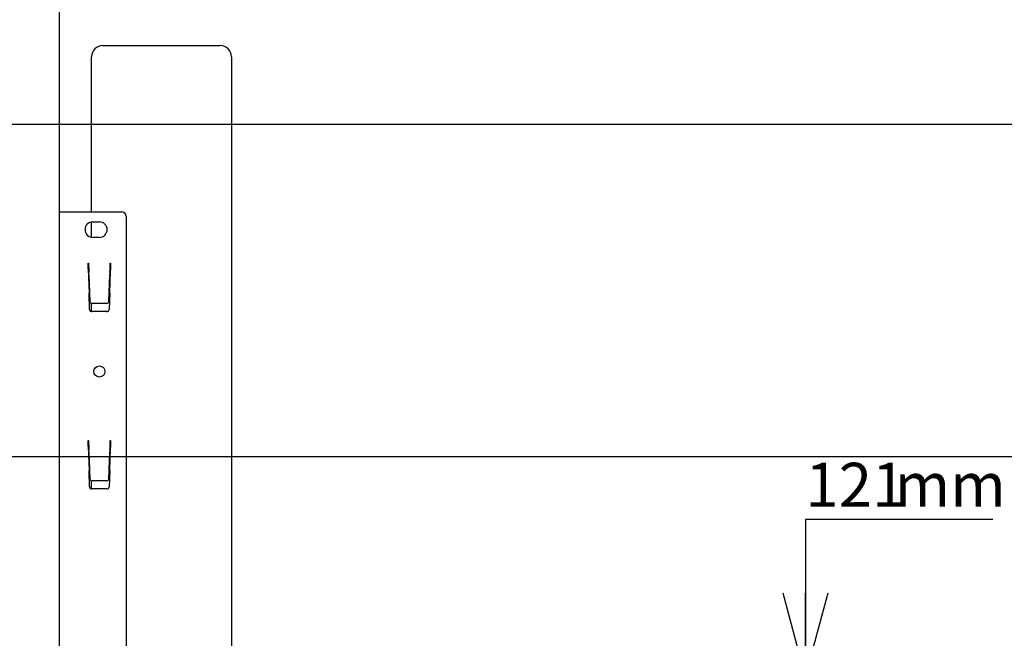
# Model space of a CAD drawing. Extents: x 0 to 4455, y 0 to 3150.
# Drawn here: x 2785 to 3229, y 2258 to 2537 of the extents above; entities that cross this region are included whole.
import ezdxf

# ---------------------------------------------------------------- set-up
doc = ezdxf.new("R2010")
doc.units = 0
doc.header["$LTSCALE"] = 15
doc.layers.get('0').update_dxf_attribs({"linetype": 'CONTINUOUS'})
doc.layers.add('DOLD_REFERENS_RAM___LINJER', color=1, linetype='CONTINUOUS')
doc.styles.add('SLDTEXTSTYLE0', font='TXT', dxfattribs={"width": 0.7})
doc.dimstyles.new('SLDDIMSTYLE0', dxfattribs={"dimtxt": 38.1, "dimasz": 37.5, "dimexe": 0, "dimexo": 0.0625, "dimgap": 9.525, "dimtad": 0, "dimtih": 1, "dimtoh": 1, "dimrnd": 1e-09, "dimzin": 12, "dimtxsty": 'SLDTEXTSTYLE0', "dimsah": 1, "dimcen": 0.09, "dimazin": 3, "dimtfac": 1, "dimtofl": 0, "dimtmove": 0, "dimatfit": 3, "dimtolj": 1, "dimtzin": 12})
doc.dimstyles.new('SLDDIMSTYLE1', dxfattribs={"dimtxt": 23.8125, "dimasz": 37.5, "dimexe": 0, "dimexo": 0.0625, "dimgap": 5.953125, "dimtad": 0, "dimtih": 1, "dimtoh": 1, "dimdec": 0, "dimrnd": 1e-09, "dimzin": 12, "dimtxsty": 'SLDTEXTSTYLE0', "dimblk1": 'OPEN30', "dimblk2": 'OPEN30', "dimsah": 1, "dimcen": 0.09, "dimazin": 3, "dimtfac": 1, "dimtmove": 0, "dimatfit": 3, "dimtolj": 1, "dimtzin": 12})

# ---------------------------------------------------------------- blocks, each defined once
blk = doc.blocks.new('_D')
at = {"color": 7, "linetype": 'CONTINUOUS'}
for p, q in [((3353.11, 2665.65), (3343.78, 2665.65)), ((3343.78, 2665.65), (3343.78, 2603.21)), ((3494.93, 2665.65), (3504.25, 2665.65)), ((3504.25, 2665.65), (3504.25, 2603.21)), ((3343.78, 2603.21), (3353.11, 2603.21)), ((3504.25, 2603.21), (3494.93, 2603.21)), ((2803.19, 2277.63), (2803.19, 2569.66)), ((3953.19, 2277.14), (3953.19, 2569.66)), ((3953.19, 2554.66), (2803.19, 2554.66))]:
    blk.add_line(p, q, dxfattribs=at)
for points in [[(2803.19, 2554.66), (2840.69, 2550.01), (2840.69, 2559.31)], [(3953.19, 2554.66), (3915.69, 2559.31), (3915.69, 2550.01)]]:
    blk.add_solid(points, dxfattribs=at)
at = {"color": 7, "linetype": 'CONTINUOUS', "char_height": 31.75, "attachment_point": 1, "style": 'SLDTEXTSTYLE0'}
for s, insert in [('45,28in', (3353.11, 2644.13)), ('Min.', (3242.79, 2595.58)), ('1150mm', (3341.53, 2595.58))]:
    blk.add_mtext(s, dxfattribs=dict(at, insert=insert))
blk = doc.blocks.new('_OPEN30')
at = {"color": 0, "linetype": 'BYBLOCK'}
for p, q in [((-1, 0.267949), (0, 0)), ((0, 0), (-1, -0.267949)), ((0, 0), (-1, 0))]:
    blk.add_line(p, q, dxfattribs=at)
blk = doc.blocks.new('_D_1')
at = {"color": 7, "linetype": 'CONTINUOUS'}
for p, q in [((3224.06, 2311.6), (3139.5, 2311.6)), ((3139.5, 2311.6), (3139.5, 2240.87)), ((3139.5, 2119.87), (3139.5, 2240.87)), ((3139.5, 2119.87), (3139.5, 2082.37))]:
    blk.add_line(p, q, dxfattribs=at)
at = {"color": 7, "linetype": 'CONTINUOUS', "xscale": 37.5, "yscale": 37.5}
for p, rotation in [((3139.5, 2240.87, -338.55), 270.0000000000004), ((3139.5, 2119.87, -338.55), 90.0000000000004)]:
    blk.add_blockref('_OPEN30', p, dxfattribs=dict(at, rotation=rotation))
at = {"color": 7, "linetype": 'CONTINUOUS', "char_height": 19.844, "attachment_point": 1, "style": 'SLDTEXTSTYLE0'}
for s, insert in [('121', (3139.5, 2337.18)), ('mm', (3179.74, 2337.18))]:
    blk.add_mtext(s, dxfattribs=dict(at, insert=insert))
blk = doc.blocks.new('_D_2')
at = {"color": 7, "linetype": 'CONTINUOUS'}
for p, q in [((3357.49, 2806.41), (3348.16, 2806.41)), ((3348.16, 2806.41), (3348.16, 2743.97)), ((3499.31, 2806.41), (3508.63, 2806.41)), ((3508.63, 2806.41), (3508.63, 2743.97)), ((3348.16, 2743.97), (3357.49, 2743.97)), ((3508.63, 2743.97), (3499.31, 2743.97)), ((2508.19, 2277.63), (2508.19, 2710.42)), ((4248.19, 2277.14), (4248.19, 2710.42)), ((4248.19, 2695.42), (2508.19, 2695.42))]:
    blk.add_line(p, q, dxfattribs=at)
for points in [[(2508.19, 2695.42), (2545.69, 2690.77), (2545.69, 2700.07)], [(4248.19, 2695.42), (4210.69, 2700.07), (4210.69, 2690.77)]]:
    blk.add_solid(points, dxfattribs=at)
at = {"color": 7, "linetype": 'CONTINUOUS', "char_height": 31.75, "attachment_point": 1, "style": 'SLDTEXTSTYLE0'}
for s, insert in [('68,50in', (3357.49, 2784.9)), ('Max.', (3238.41, 2736.34)), ('1740mm', (3345.91, 2736.34))]:
    blk.add_mtext(s, dxfattribs=dict(at, insert=insert))

msp = doc.modelspace()

# ---------------------------------------------------------------- linework, layer by layer
at = {"color": 7, "linetype": 'CONTINUOUS'}
for p, q in [((2822.686, 2525.373), (2875.686, 2525.373)), ((2817.686, 2450.373), (2817.686, 2520.373)), ((2880.686, 2520.373), (2880.686, 2240.873)), ((2803.186, 2233.773), (2803.186, 2450.373)), ((2803.186, 2450.373), (2807.686, 2450.373)), ((2807.686, 2450.373), (2831.186, 2450.373)), ((2833.186, 2448.373), (2833.186, 2233.773)), ((2817.686, 2438.909), (2817.686, 2445.837)), ((2818.186, 2445.873), (2821.186, 2445.873)), ((2821.186, 2438.873), (2818.186, 2438.873)), ((2816.186, 2427.203), (2816.286, 2427.203)), ((2816.186, 2424.677), (2816.186, 2427.203)), ((2816.186, 2424.677), (2816.525, 2413.681)), ((2816.286, 2427.203), (2816.29, 2427.103)), ((2825.849, 2413.706), (2826.186, 2424.012)), ((2826.083, 2427.103), (2826.086, 2427.203)), ((2826.086, 2427.203), (2826.186, 2427.203)), ((2826.186, 2427.203), (2826.186, 2424.012)), ((2816.429, 2423.113), (2816.433, 2422.998)), ((2816.468, 2422.001), (2816.747, 2414.006)), ((2825.625, 2414.006), (2825.905, 2422.001)), ((2825.939, 2422.998), (2825.943, 2423.113)), ((2816.781, 2406.338), (2816.525, 2413.681)), ((2816.759, 2413.657), (2816.887, 2410.011)), ((2825.486, 2410.011), (2825.613, 2413.657)), ((2825.849, 2413.706), (2825.591, 2406.338)), ((2817.686, 2405.377), (2817.686, 2409.069)), ((2824.486, 2409.049), (2817.886, 2409.049)), ((2824.592, 2405.373), (2817.781, 2405.373)), ((2816.186, 2347.203), (2816.286, 2347.203)), ((2816.186, 2344.677), (2816.186, 2347.203)), ((2816.186, 2344.677), (2816.525, 2333.681)), ((2816.286, 2347.203), (2816.29, 2347.103)), ((2826.083, 2347.103), (2826.086, 2347.203)), ((2826.086, 2347.203), (2826.186, 2347.203)), ((2826.186, 2347.203), (2826.186, 2344.012)), ((2816.429, 2343.113), (2816.433, 2342.998)), ((2816.468, 2342.001), (2816.747, 2334.006)), ((2825.625, 2334.006), (2825.905, 2342.001)), ((2825.849, 2333.706), (2826.186, 2344.012)), ((2825.939, 2342.998), (2825.943, 2343.113)), ((2816.781, 2326.338), (2816.525, 2333.681)), ((2816.759, 2333.657), (2816.887, 2330.011)), ((2825.486, 2330.011), (2825.613, 2333.657)), ((2825.849, 2333.706), (2825.591, 2326.338)), ((2817.686, 2325.377), (2817.686, 2329.069)), ((2824.486, 2329.049), (2817.886, 2329.049)), ((2824.592, 2325.373), (2817.781, 2325.373))]:
    msp.add_line(p, q, dxfattribs=at)
at = {"color": 7, "linetype": 'CONTINUOUS', "flags": 128}
for points in [[(2816.29, 2427.103), (2816.313, 2426.439), (2816.335, 2425.793), (2816.357, 2425.184), (2816.376, 2424.628), (2816.393, 2424.141), (2816.407, 2423.736), (2816.418, 2423.424), (2816.426, 2423.214), (2816.429, 2423.113)], [(2825.943, 2423.113), (2825.947, 2423.214), (2825.954, 2423.424), (2825.965, 2423.736), (2825.979, 2424.141), (2825.996, 2424.628), (2826.016, 2425.184), (2826.037, 2425.793), (2826.06, 2426.439), (2826.083, 2427.103)], [(2816.468, 2422.001), (2816.461, 2422.187), (2816.455, 2422.367), (2816.449, 2422.534), (2816.444, 2422.683), (2816.44, 2422.807), (2816.436, 2422.903), (2816.434, 2422.968), (2816.433, 2422.998)], [(2825.939, 2422.998), (2825.938, 2422.968), (2825.936, 2422.903), (2825.933, 2422.807), (2825.928, 2422.683), (2825.923, 2422.534), (2825.917, 2422.367), (2825.911, 2422.187), (2825.905, 2422.001)], [(2816.747, 2414.006), (2816.751, 2413.889), (2816.755, 2413.773), (2816.759, 2413.657)], [(2825.613, 2413.657), (2825.617, 2413.773), (2825.621, 2413.889), (2825.625, 2414.006)], [(2816.29, 2347.103), (2816.313, 2346.439), (2816.335, 2345.793), (2816.357, 2345.184), (2816.376, 2344.628), (2816.393, 2344.141), (2816.407, 2343.736), (2816.418, 2343.424), (2816.426, 2343.214), (2816.429, 2343.113)], [(2825.943, 2343.113), (2825.947, 2343.214), (2825.954, 2343.424), (2825.965, 2343.736), (2825.979, 2344.141), (2825.996, 2344.628), (2826.016, 2345.184), (2826.037, 2345.793), (2826.06, 2346.439), (2826.083, 2347.103)], [(2816.468, 2342.001), (2816.461, 2342.187), (2816.455, 2342.367), (2816.449, 2342.534), (2816.444, 2342.683), (2816.44, 2342.807), (2816.436, 2342.903), (2816.434, 2342.968), (2816.433, 2342.998)], [(2825.939, 2342.998), (2825.938, 2342.968), (2825.936, 2342.903), (2825.933, 2342.807), (2825.928, 2342.683), (2825.923, 2342.534), (2825.917, 2342.367), (2825.911, 2342.187), (2825.905, 2342.001)], [(2816.747, 2334.006), (2816.751, 2333.889), (2816.755, 2333.773), (2816.759, 2333.657)], [(2825.613, 2333.657), (2825.617, 2333.773), (2825.621, 2333.889), (2825.625, 2334.006)]]:
    msp.add_lwpolyline(points, dxfattribs=at)
at = {"color": 7, "linetype": 'CONTINUOUS'}
msp.add_circle((2821.186, 2378.373), 2.5, dxfattribs=at)
for centre, radius, start, end in [((2822.686, 2520.373), 5, 90, 180), ((2875.686, 2520.373), 5, 0, 90), ((2831.186, 2448.373), 2, 0, 90), ((2818.186, 2442.373), 3.5, 90, 270), ((2821.186, 2442.373), 3.5, 270, 90), ((2817.781, 2406.373), 1, 182, 270), ((2824.592, 2406.373), 1, 270, 358), ((2817.781, 2326.373), 1, 182, 270), ((2824.592, 2326.373), 1, 270, 358)]:
    msp.add_arc(centre, radius, start, end, dxfattribs=at)
for centre, start_param, end_param in [((2817.886, 2410.045), 3.1763664, 4.712389), ((2824.487, 2410.045), 4.712389, 6.2484116), ((2817.886, 2330.045), 3.1763664, 4.712389), ((2824.487, 2330.045), 4.712389, 6.2484116)]:
    msp.add_ellipse(centre, major_axis=(1, 0), ratio=0.9961901, start_param=start_param, end_param=end_param, dxfattribs=at)
at = {"layer": 'DOLD_REFERENS_RAM___LINJER'}
for p, q in [((660, 2490), (3795, 2490)), ((810, 2340), (3645, 2340))]:
    msp.add_line(p, q, dxfattribs=at)

# ---------------------------------------------------------------- dimensions: what is measured, and where the dimension line sits
at = {"color": 7, "linetype": 'CONTINUOUS'}
for base, p1, p2, text, picture, middle in [((2508.186, 2754.021), (4248.186, 2262.144), (2508.186, 2262.627), 'Max. <>', '_D_2', (3378.186, 2754.021)), ((2803.186, 2613.26), (3953.186, 2262.144), (2803.186, 2262.627), 'Min. <>', '_D', (3378.186, 2613.26))]:
    dim = msp.add_linear_dim(base=base, p1=p1, p2=p2, text=text, dimstyle='SLDDIMSTYLE0', dxfattribs=at)
    dim.commit()
    dim.dimension.update_dxf_attribs({"geometry": picture, "text_midpoint": middle, "dimtype": 160})
dim = msp.add_linear_dim(base=(3139.505, 2240.873), p1=(3371.186, 2119.873), p2=(3371.186, 2240.873), angle=90, text='<>mm', dimstyle='SLDDIMSTYLE1', dxfattribs=at)
dim.commit()
dim.dimension.update_dxf_attribs({"geometry": '_D_1', "text_midpoint": (3139.505, 2329.566), "dimtype": 160})

doc.saveas('drawing.dxf')
